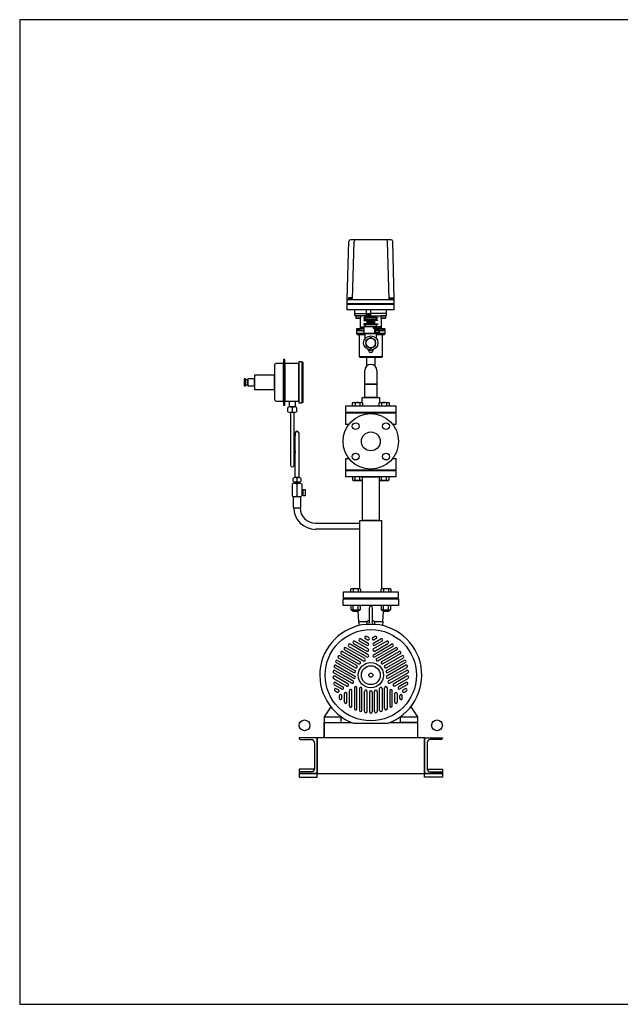
# Model space of a CAD drawing. Extents: x 180 to 4090, y 70 to 2820.
# Drawn here: x 180 to 1858, y 70 to 2820 of the extents above; entities that cross this region are included whole.
import ezdxf

# ---------------------------------------------------------------- set-up
doc = ezdxf.new("R2010")
doc.units = 0
doc.header["$LTSCALE"] = 40
doc.header["$MEASUREMENT"] = 0
doc.layers.get('0').update_dxf_attribs({"linetype": 'CONTINUOUS'})

msp = doc.modelspace()

# ---------------------------------------------------------------- linework, layer by layer
for p, q in [((1095, 2038.6), (1099.6, 2200.4)), ((1216.9, 2205.2), (1104.6, 2205.2)), ((1109.2, 2038.6), (1113.9, 2200.4)), ((1212.2, 2038.6), (1207.8, 2200.4)), ((1226, 2038.6), (1221.9, 2200.4)), ((1095, 2009.2), (1095, 2038.6)), ((1095, 2038.6), (1226, 2038.6)), ((1108.4, 2039.6), (1097.4, 2039.6)), ((1097.4, 2039.6), (1097.4, 2038.6)), ((1107.6, 2043.1), (1098.3, 2043.1)), ((1098.3, 2043.1), (1098.3, 2039.6)), ((1100.6, 2043.1), (1100.6, 2039.6)), ((1105.2, 2043.1), (1105.2, 2039.6)), ((1107.6, 2039.6), (1107.6, 2043.1)), ((1108.4, 2038.6), (1108.4, 2039.6)), ((1212.9, 2039.6), (1223.9, 2039.6)), ((1212.9, 2038.6), (1212.9, 2039.6)), ((1213.7, 2043.1), (1223, 2043.1)), ((1213.7, 2039.6), (1213.7, 2043.1)), ((1216, 2043.1), (1216, 2039.6)), ((1220.7, 2043.1), (1220.7, 2039.6)), ((1223, 2043.1), (1223, 2039.6)), ((1223.9, 2039.6), (1223.9, 2038.6)), ((1226, 2009.2), (1226, 2042.9)), ((1226, 2026.1), (1094.9, 2026.1)), ((1226, 2024.1), (1094.9, 2024.1)), ((1226, 2009.2), (1095, 2009.2)), ((1226, 2009.2), (1095, 2009.2)), ((1116.5, 1999.2), (1116.5, 2009.2)), ((1147.3, 2009.2), (1147.3, 1988.2)), ((1159.6, 2009.2), (1159.6, 1988.2)), ((1204.5, 1999.2), (1204.5, 2009.2)), ((1116.5, 1999.2), (1147.3, 1999.2)), ((1116.5, 1994.2), (1116.5, 1999.2)), ((1145, 1993.2), (1117.5, 1993.2)), ((1119.8, 1993.2), (1119, 1992.4)), ((1132, 1992.4), (1119, 1992.4)), ((1119, 1992.4), (1119, 1986)), ((1132, 1986), (1119, 1986)), ((1119, 1986), (1119.8, 1985.2)), ((1131.2, 1993.2), (1119.8, 1993.2)), ((1131.2, 1985.2), (1119.8, 1985.2)), ((1132, 1992.4), (1131.2, 1993.2)), ((1132, 1986), (1131.2, 1985.2)), ((1131.7, 1958.2), (1131.7, 1985.8)), ((1132, 1992.4), (1132, 1986)), ((1145, 1988.1), (1141.5, 1988.1)), ((1141.5, 1988.1), (1141.5, 1986.1)), ((1141.5, 1986.1), (1145, 1986.1)), ((1145, 1982.1), (1141.5, 1982.1)), ((1141.5, 1982.1), (1141.5, 1980.1)), ((1141.5, 1980.1), (1149.5, 1980.1)), ((1147.3, 1993.2), (1145, 1993.2)), ((1145, 1988.1), (1145, 1993.2)), ((1176, 1988.1), (1145, 1988.1)), ((1145, 1986.1), (1145, 1982.1)), ((1176, 1986.1), (1145, 1986.1)), ((1176, 1982.1), (1145, 1982.1)), ((1159.6, 1998.7), (1147.3, 1998.7)), ((1147.3, 1988.2), (1159.6, 1988.2)), ((1147.5, 1998.7), (1147.5, 1988.2)), ((1152.6, 1988.2), (1147.5, 1998.7)), ((1152.6, 1998.7), (1147.5, 1988.2)), ((1149.5, 1980.1), (1149.5, 1970.1)), ((1171.5, 1980.1), (1149.5, 1980.1)), ((1152.6, 1998.7), (1152.6, 1988.2)), ((1154.3, 1988.2), (1154.3, 1998.7)), ((1154.3, 1998.7), (1159.4, 1988.2)), ((1154.3, 1988.2), (1159.4, 1998.7)), ((1159.4, 1998.7), (1159.4, 1988.2)), ((1159.6, 1999.2), (1160.5, 1999.2)), ((1160.5, 1993.2), (1159.6, 1993.2)), ((1204.5, 1999.2), (1160.5, 1999.2)), ((1160.5, 1993.2), (1203.5, 1993.2)), ((1179.5, 1980.1), (1171.5, 1980.1)), ((1171.5, 1980.1), (1171.5, 1970.1)), ((1176, 1993.2), (1176, 1993.2)), ((1176, 1988.1), (1176, 1993.2)), ((1176, 1988.1), (1179.5, 1988.1)), ((1176, 1986.1), (1176, 1982.1)), ((1179.5, 1986.1), (1176, 1986.1)), ((1176, 1982.1), (1179.5, 1982.1)), ((1179.5, 1988.1), (1179.5, 1986.1)), ((1179.5, 1982.1), (1179.5, 1980.1)), ((1189.8, 1993.2), (1189, 1992.4)), ((1189, 1992.4), (1189, 1986)), ((1202, 1992.4), (1189, 1992.4)), ((1189, 1986), (1189.8, 1985.2)), ((1202, 1986), (1189, 1986)), ((1189.7, 1985.3), (1189.7, 1958.2)), ((1201.2, 1993.2), (1189.8, 1993.2)), ((1201.2, 1985.2), (1189.8, 1985.2)), ((1202, 1992.4), (1201.2, 1993.2)), ((1202, 1986), (1201.2, 1985.2)), ((1202, 1992.4), (1202, 1986)), ((1204.5, 1994.2), (1204.5, 1999.2)), ((1141.7, 1956.2), (1120.7, 1956.2)), ((1120.7, 1956.2), (1129.7, 1956.2)), ((1120.7, 1956.2), (1120.7, 1952.2)), ((1129.7, 1956.2), (1130, 1956.3)), ((1129.7, 1956.2), (1129.7, 1956.2)), ((1130, 1956.3), (1130.3, 1956.3)), ((1130.3, 1956.3), (1130.6, 1956.4)), ((1130.6, 1956.4), (1130.9, 1956.6)), ((1130.9, 1956.6), (1131.2, 1956.8)), ((1131.2, 1956.8), (1131.4, 1957.1)), ((1131.4, 1957.1), (1131.5, 1957.4)), ((1131.5, 1957.4), (1131.7, 1957.7)), ((1131.7, 1957.7), (1131.7, 1958.2)), ((1133, 1960.9), (1134, 1961.9)), ((1133, 1960.9), (1139, 1960.9)), ((1133, 1956.2), (1133, 1960.9)), ((1139, 1956.2), (1133, 1956.2)), ((1134, 1961.9), (1138, 1961.9)), ((1138, 1961.9), (1139, 1960.9)), ((1139, 1960.9), (1139, 1956.2)), ((1141.5, 1970.1), (1141.5, 1968.1)), ((1149.5, 1970.1), (1141.5, 1970.1)), ((1141.5, 1968.1), (1145, 1968.1)), ((1141.7, 1963.2), (1141.7, 1943.2)), ((1141.7, 1963.2), (1179.7, 1963.2)), ((1141.7, 1963.2), (1179.7, 1963.2)), ((1145, 1968.1), (1145, 1963.2)), ((1176, 1968.1), (1145, 1968.1)), ((1171.5, 1976.7), (1149.5, 1976.7)), ((1171.5, 1974.7), (1149.5, 1974.7)), ((1171.5, 1970.1), (1149.5, 1970.1)), ((1179.7, 1960.8), (1169.2, 1960.8)), ((1178.7, 1957.8), (1169.2, 1957.8)), ((1170.2, 1957.8), (1170.2, 1960.8)), ((1171, 1957.7), (1171, 1943.2)), ((1171.5, 1970.1), (1179.5, 1970.1)), ((1179.5, 1968.1), (1176, 1968.1)), ((1176, 1968.1), (1176, 1963.2)), ((1179.5, 1970.1), (1179.5, 1968.1)), ((1179.7, 1963.2), (1179.7, 1960.8)), ((1183.5, 1961.9), (1182.5, 1960.9)), ((1182.5, 1960.9), (1182.5, 1956.7)), ((1188.5, 1960.9), (1182.5, 1960.9)), ((1200.7, 1956.2), (1183.1, 1956.2)), ((1187.5, 1961.9), (1183.5, 1961.9)), ((1188.5, 1960.9), (1187.5, 1961.9)), ((1188.5, 1956.2), (1188.5, 1960.9)), ((1189.7, 1958.2), (1189.8, 1958)), ((1189.7, 1958.2), (1189.7, 1958.2)), ((1189.8, 1958), (1189.8, 1957.7)), ((1189.8, 1957.7), (1189.9, 1957.4)), ((1189.9, 1957.4), (1190.1, 1957.1)), ((1190.1, 1957.1), (1190.3, 1956.8)), ((1190.3, 1956.8), (1190.6, 1956.6)), ((1190.6, 1956.6), (1190.9, 1956.4)), ((1190.9, 1956.4), (1191.2, 1956.3)), ((1191.2, 1956.3), (1191.7, 1956.2)), ((1191.7, 1956.2), (1200.7, 1956.2)), ((1200.7, 1952.2), (1200.7, 1956.2)), ((1120.7, 1952.2), (1141.7, 1952.2)), ((1136.2, 1952.2), (1120.7, 1952.2)), ((1120.7, 1952.2), (1120.7, 1943.2)), ((1200.7, 1943.2), (1120.7, 1943.2)), ((1120.7, 1943.2), (1122.7, 1941.2)), ((1122.7, 1941.2), (1144.7, 1941.2)), ((1129.2, 1878.2), (1129.2, 1941.2)), ((1180.2, 1943.2), (1141.2, 1943.2)), ((1141.2, 1943.2), (1180.2, 1943.2)), ((1178.7, 1943.2), (1141.7, 1943.2)), ((1144.7, 1929.2), (1144.7, 1943.2)), ((1178.7, 1943.8), (1171, 1943.8)), ((1174, 1952.2), (1183.5, 1952.2)), ((1176.7, 1929.2), (1176.7, 1943.2)), ((1176.7, 1941.2), (1198.7, 1941.2)), ((1178.7, 1943.8), (1178.7, 1943.2)), ((1183.5, 1952.2), (1180.2, 1952.2)), ((1200.7, 1952.2), (1185.6, 1952.2)), ((1185.6, 1952.2), (1200.7, 1952.2)), ((1192.2, 1941.2), (1192.2, 1878.2)), ((1198.7, 1941.2), (1200.7, 1943.2)), ((1200.7, 1943.2), (1200.7, 1952.2)), ((1154.7, 1895.7), (1154.7, 1898.2)), ((1166.7, 1895.7), (1166.7, 1898.2)), ((916.6, 1871.3), (916.6, 1743.3)), ((916.6, 1871.3), (916.6, 1743.3)), ((920.9, 1871.3), (916.6, 1871.3)), ((920.9, 1871.3), (916.6, 1871.3)), ((920.9, 1743.3), (920.9, 1871.3)), ((920.9, 1743.3), (920.9, 1871.3)), ((1192.2, 1878.2), (1129.2, 1878.2)), ((1131.2, 1876.2), (1129.2, 1878.2)), ((1190.2, 1876.2), (1131.2, 1876.2)), ((1149.9, 1853.3), (1149.9, 1876.2)), ((1154.7, 1895.7), (1156.7, 1890.2)), ((1166.7, 1895.7), (1154.7, 1895.7)), ((1164.7, 1890.2), (1156.7, 1890.2)), ((1166.7, 1895.7), (1164.7, 1890.2)), ((1171.6, 1876.2), (1171.6, 1853.3)), ((1192.2, 1878.2), (1190.2, 1876.2)), ((891.4, 1854.8), (891.4, 1759.8)), ((891.4, 1854.8), (891.4, 1759.8)), ((916.6, 1859.8), (896.4, 1859.8)), ((916.6, 1859.8), (896.4, 1859.8)), ((916.6, 1754.8), (916.6, 1859.8)), ((916.6, 1754.8), (916.6, 1859.8)), ((920.9, 1859.8), (920.9, 1754.8)), ((920.9, 1859.8), (920.9, 1754.8)), ((959.4, 1859.8), (920.9, 1859.8)), ((959.4, 1859.8), (920.9, 1859.8)), ((959.4, 1864.8), (959.4, 1749.8)), ((959.4, 1864.8), (959.4, 1749.8)), ((969.4, 1864.8), (959.4, 1864.8)), ((969.4, 1864.8), (959.4, 1864.8)), ((959.4, 1754.8), (959.4, 1859.8)), ((959.4, 1754.8), (959.4, 1859.8)), ((969.4, 1749.8), (969.4, 1864.8)), ((969.4, 1749.8), (969.4, 1864.8)), ((969.4, 1862.8), (969.4, 1751.8)), ((969.4, 1862.8), (969.4, 1751.8)), ((971.4, 1862.8), (969.4, 1862.8)), ((971.4, 1862.8), (969.4, 1862.8)), ((971.4, 1751.8), (971.4, 1862.8)), ((971.4, 1751.8), (971.4, 1862.8)), ((810.8, 1817.3), (807.4, 1817.3)), ((807.4, 1817.3), (807.4, 1797.3)), ((810.8, 1817.3), (807.4, 1817.3)), ((807.4, 1817.3), (807.4, 1797.3)), ((810.8, 1797.3), (810.8, 1817.3)), ((810.8, 1797.3), (810.8, 1817.3)), ((835.4, 1817.3), (817, 1817.3)), ((835.4, 1817.3), (817, 1817.3)), ((817, 1817.3), (817, 1797.3)), ((817, 1817.3), (817, 1797.3)), ((891.4, 1827.3), (835.4, 1827.3)), ((891.4, 1827.3), (835.4, 1827.3)), ((835.4, 1827.3), (835.4, 1787.3)), ((835.4, 1827.3), (835.4, 1787.3)), ((835.4, 1797.3), (835.4, 1817.3)), ((835.4, 1797.3), (835.4, 1817.3)), ((891.4, 1787.3), (891.4, 1827.3)), ((891.4, 1787.3), (891.4, 1827.3)), ((1143.7, 1802.1), (1143.7, 1840.2)), ((1177.7, 1840.2), (1177.7, 1802.1)), ((807.4, 1797.3), (810.8, 1797.3)), ((807.4, 1797.3), (810.8, 1797.3)), ((817, 1814.3), (810.8, 1814.3)), ((810.8, 1814.3), (810.8, 1800.3)), ((817, 1814.3), (810.8, 1814.3)), ((810.8, 1814.3), (810.8, 1800.3)), ((810.8, 1800.3), (817, 1800.3)), ((810.8, 1800.3), (817, 1800.3)), ((814.3, 1807.3), (814.3, 1807.3)), ((814.3, 1807.3), (814.3, 1807.3)), ((817, 1800.3), (817, 1814.3)), ((817, 1800.3), (817, 1814.3)), ((817, 1797.3), (835.4, 1797.3)), ((817, 1797.3), (835.4, 1797.3)), ((1177.7, 1802.1), (1143.7, 1802.1)), ((1143.7, 1802.1), (1177.7, 1802.1)), ((1143.7, 1765.2), (1143.7, 1802.1)), ((1177.7, 1802.1), (1177.7, 1765.2)), ((835.4, 1787.3), (891.4, 1787.3)), ((835.4, 1787.3), (891.4, 1787.3)), ((1136.7, 1750.3), (1136.7, 1765.2)), ((1136.7, 1765.2), (1184.7, 1765.2)), ((1177.7, 1765.2), (1143.7, 1765.2)), ((1184.7, 1765.2), (1184.7, 1750.3)), ((896.4, 1754.8), (916.6, 1754.8)), ((896.4, 1754.8), (916.6, 1754.8)), ((916.6, 1743.3), (920.9, 1743.3)), ((916.6, 1743.3), (920.9, 1743.3)), ((920.9, 1754.8), (959.4, 1754.8)), ((920.9, 1754.8), (959.4, 1754.8)), ((929.4, 1724.9), (929.4, 1736.9)), ((929.4, 1724.9), (929.4, 1736.9)), ((933.4, 1738.9), (933.4, 1754.8)), ((933.4, 1738.9), (933.4, 1754.8)), ((933.4, 1754.8), (949.4, 1754.8)), ((933.4, 1754.8), (949.4, 1754.8)), ((949.4, 1738.9), (933.4, 1738.9)), ((949.4, 1738.9), (933.4, 1738.9)), ((935.4, 1738.9), (947.4, 1738.9)), ((935.4, 1738.9), (947.4, 1738.9)), ((941.4, 1736.9), (941.4, 1724.9)), ((941.4, 1736.9), (941.4, 1724.9)), ((949.4, 1754.8), (949.4, 1738.9)), ((949.4, 1754.8), (949.4, 1738.9)), ((953.4, 1736.9), (953.4, 1724.9)), ((953.4, 1736.9), (953.4, 1724.9)), ((959.4, 1749.8), (969.4, 1749.8)), ((959.4, 1749.8), (969.4, 1749.8)), ((969.4, 1751.8), (971.4, 1751.8)), ((969.4, 1751.8), (971.4, 1751.8)), ((1090.7, 1741.2), (1230.7, 1741.2)), ((1090.7, 1723.2), (1090.7, 1741.2)), ((1109.8, 1749.9), (1112, 1751.1)), ((1109.8, 1741.2), (1109.8, 1749.9)), ((1112, 1751.1), (1135.3, 1751.1)), ((1116.7, 1749.9), (1116.7, 1741.2)), ((1130.5, 1749.9), (1130.5, 1741.2)), ((1135.3, 1751.1), (1137.5, 1749.9)), ((1137.5, 1749.9), (1137.5, 1741.2)), ((1184, 1749.9), (1186.2, 1751.1)), ((1184, 1741.2), (1184, 1749.9)), ((1186.2, 1751.1), (1209.5, 1751.1)), ((1190.9, 1749.9), (1190.9, 1741.2)), ((1204.8, 1749.9), (1204.8, 1741.2)), ((1209.5, 1751.1), (1211.7, 1749.9)), ((1211.7, 1749.9), (1211.7, 1741.2)), ((1230.7, 1741.2), (1230.7, 1723.2)), ((947.4, 1722.9), (935.4, 1722.9)), ((947.4, 1722.9), (935.4, 1722.9)), ((936.4, 1722.9), (936.4, 1576)), ((936.4, 1722.9), (936.4, 1576)), ((946.4, 1576), (946.4, 1722.9)), ((946.4, 1576), (946.4, 1722.9)), ((1230.7, 1723.2), (1090.7, 1723.2)), ((1090.7, 1722.2), (1230.7, 1722.2)), ((1090.7, 1689.7), (1090.7, 1722.2)), ((1230.7, 1722.2), (1230.7, 1689.7)), ((1099.5, 1689.7), (1090.7, 1689.7)), ((1230.7, 1689.7), (1222, 1689.7)), ((949.4, 1665.8), (946.4, 1615.8)), ((949.4, 1665.8), (946.4, 1615.8)), ((949.4, 1540.9), (949.4, 1665.8)), ((949.4, 1540.9), (949.4, 1665.8)), ((959.4, 1665.8), (959.4, 1540.9)), ((959.4, 1665.8), (959.4, 1540.9)), ((949.4, 1615.8), (946.4, 1576)), ((949.4, 1615.8), (946.4, 1576)), ((1090.7, 1562.2), (1090.7, 1594.7)), ((1090.7, 1594.7), (1099.5, 1594.7)), ((1222, 1594.7), (1230.7, 1594.7)), ((1230.7, 1594.7), (1230.7, 1562.2)), ((959.4, 1540.9), (949.4, 1540.9)), ((959.4, 1540.9), (949.4, 1540.9)), ((1230.7, 1562.2), (1090.7, 1562.2)), ((1090.7, 1561.2), (1230.7, 1561.2)), ((1090.7, 1543.2), (1090.7, 1561.2)), ((1230.7, 1543.2), (1090.7, 1543.2)), ((1109.8, 1543.2), (1109.8, 1534.6)), ((1116.7, 1534.6), (1116.7, 1543.2)), ((1130.5, 1534.6), (1130.5, 1543.2)), ((1137.1, 1543.2), (1184.3, 1543.2)), ((1137.5, 1534.6), (1137.5, 1543.2)), ((1184, 1543.2), (1184, 1534.6)), ((1190.9, 1534.6), (1190.9, 1543.2)), ((1204.8, 1534.6), (1204.8, 1543.2)), ((1211.7, 1534.6), (1211.7, 1543.2)), ((1230.7, 1561.2), (1230.7, 1543.2)), ((940.9, 1522.3), (940.9, 1490.2)), ((940.9, 1522.3), (940.9, 1490.2)), ((943.4, 1530.9), (943.4, 1538.9)), ((943.4, 1530.9), (943.4, 1538.9)), ((947.6, 1525.3), (961.1, 1525.3)), ((947.6, 1525.3), (961.1, 1525.3)), ((948.9, 1528.9), (959.9, 1528.9)), ((948.9, 1528.9), (959.9, 1528.9)), ((949.4, 1528.9), (959.4, 1528.9)), ((949.4, 1525.3), (949.4, 1528.9)), ((949.4, 1528.9), (959.4, 1528.9)), ((949.4, 1525.3), (949.4, 1528.9)), ((959.4, 1525.3), (949.4, 1525.3)), ((959.4, 1525.3), (949.4, 1525.3)), ((954.4, 1538.9), (954.4, 1530.9)), ((954.4, 1538.9), (954.4, 1530.9)), ((954.4, 1522.3), (954.4, 1490.2)), ((954.4, 1522.3), (954.4, 1490.2)), ((959.4, 1528.9), (959.4, 1525.3)), ((959.4, 1528.9), (959.4, 1525.3)), ((965.4, 1538.9), (965.4, 1530.9)), ((965.4, 1538.9), (965.4, 1530.9)), ((967.9, 1522.3), (967.9, 1490.2)), ((967.9, 1522.3), (967.9, 1490.2)), ((1109.8, 1534.6), (1112, 1533.4)), ((1112, 1533.4), (1135.3, 1533.4)), ((1135.3, 1533.4), (1137.5, 1534.6)), ((1137.1, 1421.2), (1137.1, 1534.5)), ((1184, 1534.6), (1186.2, 1533.4)), ((1184.3, 1534.5), (1184.3, 1421.2)), ((1186.2, 1533.4), (1209.5, 1533.4)), ((1209.5, 1533.4), (1211.7, 1534.6)), ((943.7, 1487.2), (943.7, 1457.1)), ((943.7, 1487.2), (943.7, 1457.1)), ((965, 1487.2), (943.7, 1487.2)), ((965, 1487.2), (943.7, 1487.2)), ((961.1, 1487.2), (947.7, 1487.2)), ((961.1, 1487.2), (947.7, 1487.2)), ((965, 1457.1), (965, 1487.2)), ((965, 1457.1), (965, 1487.2)), ((972.1, 1505.5), (967.9, 1505.5)), ((967.9, 1505.5), (967.9, 1492.5)), ((972.1, 1505.5), (967.9, 1505.5)), ((967.9, 1505.5), (967.9, 1492.5)), ((967.9, 1492.5), (972.1, 1492.5)), ((967.9, 1492.5), (972.1, 1492.5)), ((972.1, 1490.5), (972.1, 1507.5)), ((972.1, 1507.5), (977.4, 1507.5)), ((972.1, 1490.5), (972.1, 1507.5)), ((972.1, 1507.5), (977.4, 1507.5)), ((972.1, 1492.5), (972.1, 1505.5)), ((972.1, 1492.5), (972.1, 1505.5)), ((977.4, 1490.5), (972.1, 1490.5)), ((977.4, 1490.5), (972.1, 1490.5)), ((977.4, 1507.5), (977.4, 1490.5)), ((977.4, 1507.5), (977.4, 1490.5)), ((943.7, 1457.1), (945.7, 1457.1)), ((943.7, 1457.1), (945.7, 1457.1)), ((945.7, 1457.1), (963, 1457.1)), ((945.7, 1457.1), (963, 1457.1)), ((963, 1457.1), (963, 1457.1)), ((963, 1457.1), (965, 1457.1)), ((963, 1457.1), (963, 1457.1)), ((963, 1457.1), (965, 1457.1)), ((1006.3, 1413.9), (1023.3, 1413.9)), ((1006.3, 1413.9), (1023.3, 1413.9)), ((1023.3, 1413.9), (1130.5, 1413.9)), ((1023.3, 1413.9), (1130.5, 1413.9)), ((1130.5, 1230.8), (1130.5, 1421.2)), ((1130.5, 1421.2), (1191, 1421.2)), ((1184.3, 1421.2), (1137.1, 1421.2)), ((1191, 1421.2), (1191, 1230.8)), ((1126.1, 1396.6), (1006.3, 1396.6)), ((1126.1, 1396.6), (1006.3, 1396.6)), ((1006.3, 1396.6), (1006.3, 1396.6)), ((1006.3, 1396.6), (1006.3, 1396.6)), ((1130.5, 1396.6), (1126.1, 1396.6)), ((1130.5, 1396.6), (1126.1, 1396.6)), ((1238.2, 1221.2), (1083.2, 1221.2)), ((1083.2, 1221.2), (1083.2, 1205.2)), ((1104.5, 1229.8), (1106.7, 1231.1)), ((1104.5, 1221.2), (1104.5, 1229.8)), ((1106.7, 1231.1), (1130, 1231.1)), ((1111.4, 1229.8), (1111.4, 1221.2)), ((1125.2, 1229.8), (1125.2, 1221.2)), ((1130, 1231.1), (1132.2, 1229.8)), ((1191, 1221.2), (1130.5, 1221.2)), ((1132.2, 1229.8), (1132.2, 1221.2)), ((1189.3, 1229.8), (1191.5, 1231.1)), ((1189.3, 1221.2), (1189.3, 1229.8)), ((1191.5, 1231.1), (1214.8, 1231.1)), ((1196.2, 1229.8), (1196.2, 1221.2)), ((1210.1, 1229.8), (1210.1, 1221.2)), ((1214.8, 1231.1), (1217, 1229.8)), ((1217, 1229.8), (1217, 1221.2)), ((1238.2, 1205.2), (1238.2, 1221.2)), ((1083.2, 1205.2), (1238.2, 1205.2)), ((1083.2, 1202.2), (1238.2, 1202.2)), ((1083.2, 1184.2), (1083.2, 1202.2)), ((1238.2, 1184.2), (1083.2, 1184.2)), ((1104.5, 1184.2), (1104.5, 1172.5)), ((1210.7, 1204.2), (1110.7, 1204.2)), ((1110.7, 1204.2), (1110.7, 1202.2)), ((1110.7, 1202.2), (1210.7, 1202.2)), ((1111.4, 1172.5), (1111.4, 1184.2)), ((1125.2, 1172.5), (1125.2, 1184.2)), ((1132.2, 1172.5), (1132.2, 1184.2)), ((1189.3, 1184.2), (1189.3, 1172.5)), ((1196.2, 1172.5), (1196.2, 1184.2)), ((1210.1, 1172.5), (1210.1, 1184.2)), ((1210.7, 1202.2), (1210.7, 1204.2)), ((1217, 1172.5), (1217, 1184.2)), ((1238.2, 1202.2), (1238.2, 1184.2)), ((1105.7, 1171.9), (1104.5, 1172.5)), ((1104.5, 1172.5), (1106.7, 1171.2)), ((1106.4, 1171.7), (1105.7, 1171.9)), ((1107.2, 1171.5), (1106.4, 1171.7)), ((1106.7, 1171.2), (1130, 1171.2)), ((1107.9, 1171.5), (1107.2, 1171.5)), ((1108.7, 1171.5), (1107.9, 1171.5)), ((1109.4, 1171.7), (1108.7, 1171.5)), ((1110.1, 1171.9), (1109.4, 1171.7)), ((1110.8, 1172.1), (1110.1, 1171.9)), ((1110.3, 1168.3), (1110.3, 1171.2)), ((1110.3, 1168.3), (1126.3, 1168.3)), ((1111.4, 1167.2), (1110.3, 1168.3)), ((1111.4, 1172.5), (1110.8, 1172.1)), ((1125.2, 1167.2), (1111.4, 1167.2)), ((1124.8, 1167.2), (1126.7, 1139.2)), ((1126.3, 1168.3), (1125.2, 1167.2)), ((1126.3, 1171.2), (1126.3, 1168.3)), ((1130, 1171.2), (1132.2, 1172.5)), ((1155.7, 1176.7), (1155.7, 1135.5)), ((1165.7, 1135.5), (1165.7, 1176.7)), ((1190.6, 1171.9), (1189.3, 1172.5)), ((1189.3, 1172.5), (1191.5, 1171.2)), ((1191.3, 1171.7), (1190.6, 1171.9)), ((1192, 1171.5), (1191.3, 1171.7)), ((1191.5, 1171.2), (1214.8, 1171.2)), ((1192.8, 1171.5), (1192, 1171.5)), ((1193.5, 1171.5), (1192.8, 1171.5)), ((1194.2, 1171.7), (1193.5, 1171.5)), ((1195, 1171.9), (1194.2, 1171.7)), ((1194.7, 1139.2), (1196.1, 1167.3)), ((1195.6, 1172.1), (1195, 1171.9)), ((1195.2, 1168.3), (1195.2, 1171.2)), ((1195.2, 1168.3), (1211.2, 1168.3)), ((1196.2, 1167.2), (1195.2, 1168.3)), ((1196.2, 1172.5), (1195.6, 1172.1)), ((1210.1, 1167.2), (1196.2, 1167.2)), ((1211.2, 1168.3), (1210.1, 1167.2)), ((1211.2, 1171.2), (1211.2, 1168.3)), ((1214.8, 1171.2), (1217, 1172.5)), ((1126.7, 1139.2), (1128.1, 1127.9)), ((1126.7, 1139.2), (1150.1, 1139.2)), ((1150.1, 1139.2), (1148.7, 1131.7)), ((1148.7, 1131.7), (1172.7, 1131.7)), ((1154.1, 1140.8), (1151.7, 1140.5)), ((1154.1, 1140.8), (1155.7, 1141)), ((1155.7, 1135.5), (1154.1, 1134.1)), ((1169.8, 1140.5), (1165.7, 1141)), ((1167.3, 1134.1), (1165.7, 1135.5)), ((1172.7, 1131.7), (1171.4, 1139.2)), ((1171.4, 1139.2), (1194.7, 1139.2)), ((1194.7, 1139.2), (1193.1, 1128)), ((1153.2, 1046.3), (1102.8, 1075.5)), ((1112.8, 1077.8), (1149.7, 1056.5)), ((1116.3, 1083.9), (1153.2, 1062.6)), ((1129.2, 1084.6), (1149.6, 1072.8)), ((1132.7, 1090.7), (1153.1, 1078.9)), ((1145.4, 1091.5), (1146.9, 1090.6)), ((1145.5, 1091.5), (1151.4, 1088)), ((1154.9, 1094.1), (1149, 1097.6)), ((1172.5, 1097.6), (1166.5, 1094.1)), ((1168.2, 1046.3), (1218.7, 1075.5)), ((1205.2, 1083.9), (1168.3, 1062.6)), ((1168.4, 1078.9), (1188.8, 1090.7)), ((1176, 1091.5), (1170, 1088)), ((1171.8, 1056.5), (1208.7, 1077.8)), ((1192.3, 1084.6), (1171.9, 1072.8)), ((1078.3, 1049), (1126.8, 1021)), ((1081.8, 1055.1), (1130.3, 1027.1)), ((1087.9, 1059.7), (1140.5, 1029.3)), ((1144, 1035.4), (1091.4, 1065.8)), ((1099.3, 1069.4), (1149.7, 1040.3)), ((1192.3, 1052.1), (1171.7, 1040.3)), ((1177.4, 1035.4), (1230.1, 1065.8)), ((1233.6, 1059.7), (1181, 1029.3)), ((1191.2, 1027.1), (1239.6, 1055.1)), ((1194.7, 1053.5), (1192.4, 1052.2)), ((1197.7, 1055.2), (1194.7, 1053.5)), ((1243.1, 1049), (1194.7, 1021)), ((1222.2, 1069.4), (1197.7, 1055.2)), ((1112.7, 996.6), (1064.3, 1024.6)), ((1067.8, 1030.7), (1116.2, 1002.7)), ((1068.9, 1039.4), (1068.8, 1039.9)), ((1117.8, 1009.9), (1070.5, 1037.2)), ((1121.4, 1016), (1074.1, 1043.3)), ((1200.1, 1016), (1247.4, 1043.3)), ((1203.6, 1009.9), (1250.9, 1037.2)), ((1253.7, 1030.7), (1205.3, 1002.7)), ((1257.2, 1024.6), (1208.8, 996.6)), ((1250.1, 1043.7), (1250.6, 1043.5)), ((1107.5, 967.1), (1057.1, 996.2)), ((1112.4, 980.6), (1059.7, 1011)), ((1060.6, 1002.3), (1085.1, 988.2)), ((1063.2, 1017.1), (1115.9, 986.7)), ((1258.2, 1017.1), (1205.6, 986.7)), ((1209.1, 980.6), (1261.7, 1011)), ((1260.9, 1002.3), (1210.4, 973.2)), ((1214, 967.1), (1264.4, 996.2)), ((1056.5, 980.3), (1093.4, 959)), ((1079.2, 950.9), (1058.8, 962.7)), ((1096.9, 965.1), (1060, 986.4)), ((1062.3, 968.8), (1082.8, 957)), ((1085.1, 988.2), (1088, 986.5)), ((1088, 986.5), (1090.4, 985.1)), ((1090.5, 985.1), (1111, 973.2)), ((1261.5, 986.4), (1224.6, 965.1)), ((1265, 980.3), (1228.1, 959)), ((1259.2, 968.8), (1238.7, 957)), ((1262.7, 962.7), (1242.2, 950.9)), ((1061, 945.2), (1067, 941.8)), ((1064.5, 951.3), (1070.5, 947.9)), ((1086.8, 914.1), (1086.9, 937.7)), ((1093.9, 914.1), (1093.9, 937.7)), ((1100.9, 903.4), (1100.9, 945.9)), ((1108, 903.4), (1108, 945.9)), ((1115, 954.1), (1115, 895.9)), ((1122, 895.9), (1122, 954.1)), ((1129.1, 951.6), (1129.1, 890.9)), ((1136.1, 890.9), (1136.1, 951.6)), ((1143.1, 888), (1143.1, 943.9)), ((1150.2, 888), (1150.2, 943.9)), ((1157.2, 941.7), (1157.2, 887.1)), ((1164.3, 941.7), (1164.3, 887.1)), ((1171.3, 888), (1171.3, 943.9)), ((1178.3, 943.9), (1178.3, 888)), ((1185.4, 890.9), (1185.4, 951.6)), ((1192.4, 951.6), (1192.4, 890.8)), ((1199.4, 930.4), (1199.4, 954.1)), ((1206.5, 954.1), (1206.5, 895.9)), ((1213.5, 946), (1213.5, 903.4)), ((1220.6, 903.4), (1220.6, 946)), ((1227.6, 914.1), (1227.6, 937.8)), ((1234.6, 937.7), (1234.6, 914.1)), ((1256.9, 951.3), (1251, 947.9)), ((1254.5, 941.8), (1260.5, 945.2)), ((1257, 951.3), (1255.5, 950.4)), ((1072.8, 931.7), (1072.8, 924.8)), ((1079.8, 924.9), (1079.8, 931.7)), ((1079.8, 924.8), (1079.8, 926.6)), ((1199.4, 927.6), (1199.4, 930.3)), ((1199.4, 924.2), (1199.4, 927.6)), ((1199.4, 895.9), (1199.4, 924.2)), ((1241.7, 924.8), (1241.7, 931.7)), ((1248.7, 924.8), (1248.7, 931.7)), ((1049, 900.7), (1030.7, 873)), ((1163.2, 884.6), (1162.8, 884.2)), ((1272.4, 900.7), (1290.7, 873)), ((1030.7, 873), (1030.7, 857.2)), ((1030.7, 873), (1078, 873)), ((1030.7, 857.2), (1107, 857.2)), ((1030.7, 857.2), (1078, 857.2)), ((1030.7, 857.2), (1107, 857.2)), ((1030.7, 857.2), (1030.7, 814.2)), ((1030.7, 814.2), (1030.7, 857.2)), ((1030.7, 814.2), (1030.7, 857.2)), ((1078, 857.2), (1078, 873)), ((1078, 873), (1083.3, 869.5)), ((1112.7, 855.1), (1208.8, 855.1)), ((1214.4, 857.2), (1290.7, 857.2)), ((1214.4, 857.2), (1290.7, 857.2)), ((1243.4, 873), (1238.1, 869.6)), ((1243.4, 857.2), (1243.4, 873)), ((1243.4, 873), (1290.7, 873)), ((1290.7, 857.2), (1243.4, 857.2)), ((1290.7, 873), (1290.7, 857.2)), ((1290.7, 857.2), (1290.7, 844.2)), ((1290.7, 857.2), (1290.7, 814.2)), ((1010.7, 814.2), (960.7, 814.2)), ((960.7, 814.2), (960.7, 813.2)), ((964.7, 809.2), (995.2, 809.2)), ((1003.2, 801.2), (1003.2, 727.2)), ((1310.7, 814.2), (1010.7, 814.2)), ((1010.7, 714.2), (1010.7, 814.2)), ((1010.7, 814.2), (1010.7, 714.2)), ((1290.7, 814.2), (1030.7, 814.2)), ((1310.7, 814.2), (1310.7, 714.2)), ((1310.7, 714.2), (1310.7, 814.2)), ((1310.7, 814.2), (1360.7, 814.2)), ((1318.2, 801.2), (1318.2, 727.2)), ((1356.7, 809.2), (1326.2, 809.2)), ((1360.7, 814.2), (1360.7, 813.2)), ((960.7, 727.2), (960.7, 714.2)), ((1003.2, 727.2), (960.7, 727.2)), ((960.7, 715.2), (960.7, 714.2)), ((995.2, 719.2), (964.7, 719.2)), ((1318.2, 727.2), (1360.7, 727.2)), ((1326.2, 719.2), (1356.7, 719.2)), ((1360.7, 727.2), (1360.7, 714.2)), ((1360.7, 715.2), (1360.7, 714.2)), ((960.7, 714.2), (1010.7, 714.2)), ((1010.7, 714.2), (960.7, 714.2)), ((960.7, 714.2), (960.7, 704.2)), ((960.7, 704.2), (1010.7, 704.2)), ((1010.7, 714.2), (1310.7, 714.2)), ((1010.7, 704.2), (1010.7, 714.2)), ((1310.7, 714.2), (1360.7, 714.2)), ((1360.7, 714.2), (1310.7, 714.2)), ((1310.7, 704.2), (1310.7, 714.2)), ((1360.7, 704.2), (1310.7, 704.2)), ((1360.7, 714.2), (1360.7, 704.2))]:
    msp.add_line(p, q)
for points in [[(180, 70), (4090, 70), (4090, 2820), (180, 2820)], [(1147.2, 1909.5), (1160.7, 1901.7), (1174.2, 1909.5), (1174.2, 1925), (1160.7, 1932.8), (1147.2, 1925)]]:
    msp.add_lwpolyline(points, close=True)
for centre, radius in [((1178.7, 1950.8), 5), ((1160.7, 1917.2), 20), ((1160.7, 1917.2), 13.5), ((1160.7, 1642.2), 77.5), ((1118.3, 1684.7), 9.5), ((1203.2, 1684.7), 9.5), ((1160.7, 1642.2), 26.4), ((1118.3, 1599.8), 9.5), ((1203.2, 1599.8), 9.5), ((1160.7, 989.2), 127.5), ((1160.7, 989.2), 35.2), ((1160.7, 989.2), 26.4), ((1160.7, 989.2), 5.72), ((975.7, 849.2), 15), ((1345.7, 849.2), 15)]:
    msp.add_circle(centre, radius)
for centre, radius, start, end in [((1104.6, 2200.2), 5, 90, 178.3453), ((1118.9, 2200.2), 5, 90, 178.3453), ((1202.8, 2200.2), 5, 1.589, 90), ((1216.9, 2200.2), 5, 1.589, 90), ((1117.5, 1994.2), 1, 180, 270), ((1203.5, 1994.2), 1, 270, 0), ((1169.2, 1959.3), 1.5, 90, 270), ((1178.7, 1950.8), 7, 270, 90), ((896.4, 1854.8), 5, 90, 180), ((1160.7, 1840.2), 17, 0, 180), ((896.4, 1759.8), 5, 180, 270), ((935.4, 1728.9), 10, 53.1334, 126.8666), ((935.4, 1728.9), 10, 53.1334, 126.8666), ((947.4, 1728.9), 10, 53.1334, 126.8666), ((947.4, 1728.9), 10, 53.1334, 126.8666), ((1113.2, 1744.3), 6.54, 57.9987, 122.0013), ((1123.6, 1726.2), 24.6, 73.6805, 106.3195), ((1134, 1744.3), 6.54, 57.9987, 122.0013), ((1187.5, 1744.3), 6.54, 57.9995, 122.0005), ((1197.9, 1726.2), 24.6, 73.6801, 106.3199), ((1208.3, 1744.3), 6.54, 57.9987, 122.0013), ((935.4, 1732.9), 10, 233.1303, 306.8697), ((935.4, 1732.9), 10, 233.1303, 306.8697), ((947.4, 1732.9), 10, 233.1303, 306.8697), ((947.4, 1732.9), 10, 233.1303, 306.8697), ((954.4, 1665.8), 5, 0, 180), ((954.4, 1665.8), 5, 0, 180), ((941.4, 1576), 5, 180.4902, 359.5098), ((941.4, 1576), 5, 180.4902, 359.5098), ((948.9, 1532.4), 8.56, 50.0355, 129.9645), ((948.9, 1532.4), 8.56, 50.0355, 129.9645), ((959.9, 1532.4), 8.56, 50.0339, 129.9661), ((959.9, 1532.4), 8.56, 50.0339, 129.9661), ((947.6, 1516.2), 9.09, 42.0763, 137.9237), ((947.6, 1516.2), 9.09, 42.0763, 137.9237), ((948.9, 1537.5), 8.56, 230.0315, 309.9685), ((948.9, 1537.5), 8.56, 230.0315, 309.9685), ((959.9, 1537.5), 8.56, 230.0339, 309.9661), ((959.9, 1537.5), 8.56, 230.0339, 309.9661), ((961.1, 1516.2), 9.09, 42.0772, 137.9228), ((961.1, 1516.2), 9.09, 42.0772, 137.9228), ((1113.2, 1540.2), 6.54, 237.9987, 302.0013), ((1123.6, 1558.3), 24.6, 253.6805, 286.3195), ((1134, 1540.2), 6.54, 237.9987, 302.0013), ((1187.5, 1540.2), 6.54, 237.9995, 302.0005), ((1197.9, 1558.3), 24.6, 253.6801, 286.3199), ((1208.3, 1540.2), 6.54, 237.9987, 302.0013), ((947.6, 1496.3), 9.09, 222.0763, 317.9237), ((947.6, 1496.3), 9.09, 222.0763, 317.9237), ((961.1, 1496.3), 9.09, 222.0772, 317.9228), ((961.1, 1496.3), 9.09, 222.0772, 317.9228), ((1006.3, 1457.1), 60.6, 180, 270), ((1006.3, 1457.1), 43.3, 180.053, 270), ((1107.9, 1224.3), 6.54, 57.9987, 122.0013), ((1118.3, 1206.2), 24.6, 73.6806, 106.3194), ((1128.7, 1224.3), 6.54, 57.9987, 122.0013), ((1192.8, 1224.3), 6.54, 57.9987, 122.0013), ((1203.2, 1206.2), 24.6, 73.6806, 106.3194), ((1213.6, 1224.3), 6.54, 57.9987, 122.0013), ((1118.3, 1196.1), 24.6, 253.6802, 286.3198), ((1128.7, 1178), 6.54, 237.9995, 302.0005), ((1160.7, 1176.7), 5, 0, 180), ((1203.2, 1196.1), 24.6, 253.6802, 286.3198), ((1213.6, 1178), 6.54, 237.9995, 302.0005), ((1160.7, 989.2), 142.5, 90.0002, 250.281), ((1151.7, 1138.9), 1.6, 89.8999, 169.597), ((1160.7, 989.2), 142.5, 289.719, 89.9998), ((1169.8, 1138.9), 1.6, 10.4018, 90.1013), ((1101.1, 1072.4), 3.52, 59.9855, 240.0115), ((1114.5, 1080.9), 3.52, 59.9915, 240.0074), ((1130.9, 1087.7), 3.52, 59.9809, 240.0253), ((1147.2, 1094.5), 3.52, 59.9806, 241.8844), ((1151.4, 1075.9), 3.52, 239.9962, 59.9962), ((1153.2, 1091.1), 3.52, 239.9615, 59.996), ((1168.3, 1091.1), 3.52, 119.8546, 299.8546), ((1170.1, 1075.9), 3.52, 119.9938, 299.9938), ((1174.3, 1094.5), 3.52, 300.0342, 120.0342), ((1190.6, 1087.7), 3.52, 299.9761, 120.0115), ((1206.9, 1080.9), 3.52, 299.9881, 119.9881), ((1220.4, 1072.4), 3.52, 299.9369, 120.0584), ((1080.1, 1052), 3.52, 60.007, 240.007), ((1089.6, 1062.8), 3.52, 60.0074, 240.0074), ((1151.4, 1059.6), 3.52, 239.9986, 60.0115), ((1151.5, 1043.3), 3.52, 239.9736, 60.0074), ((1170, 1059.6), 3.52, 120.0074, 300.0074), ((1170, 1043.3), 3.52, 119.9879, 300.0074), ((1231.8, 1062.8), 3.52, 299.9872, 119.9872), ((1241.4, 1052), 3.52, 300.0022, 120.0118), ((1061.5, 1014), 3.52, 59.9872, 239.9872), ((1066, 1027.6), 3.52, 60.0022, 240.0118), ((1072.3, 1040.3), 3.52, 60.0012, 240.0012), ((1128.5, 1024.1), 3.52, 239.9909, 60.0115), ((1142.3, 1032.4), 3.52, 239.9729, 60.0115), ((1179.2, 1032.4), 3.52, 119.9949, 300.0115), ((1193, 1024.1), 3.52, 119.9872, 299.9872), ((1249.2, 1040.3), 3.52, 300.0012, 120.0012), ((1255.5, 1027.6), 3.52, 300.007, 120.007), ((1260, 1014), 3.52, 300.0074, 120.0074), ((1058.8, 999.3), 3.52, 59.9369, 240.0584), ((1114.4, 999.7), 3.52, 239.9872, 59.9872), ((1119.6, 1013), 3.52, 240.0012, 60.0012), ((1201.9, 1013), 3.52, 120.0012, 300.0012), ((1207, 999.7), 3.52, 119.9909, 300.0115), ((1262.6, 999.3), 3.52, 299.9855, 120.0115), ((1058.2, 983.4), 3.52, 59.9881, 239.9881), ((1060.5, 965.8), 3.52, 59.9761, 240.0115), ((1095.1, 962.1), 3.52, 240.0074, 60.0074), ((1109.3, 970.2), 3.52, 239.9879, 60.0074), ((1114.1, 983.6), 3.52, 239.9949, 60.0115), ((1207.3, 983.6), 3.52, 119.9729, 300.0115), ((1212.2, 970.2), 3.52, 119.9736, 300.0074), ((1226.3, 962.1), 3.52, 119.9986, 300.0115), ((1260.9, 965.8), 3.52, 299.9809, 120.0253), ((1263.2, 983.4), 3.52, 299.9915, 120.0074), ((1062.7, 948.3), 3.52, 60.0342, 240.0342), ((1068.7, 944.8), 3.52, 239.8546, 59.8546), ((1076.3, 931.7), 3.52, 359.9615, 179.996), ((1081, 954), 3.52, 239.9938, 59.9938), ((1090.4, 937.7), 3.52, 359.9962, 179.9962), ((1104.4, 945.9), 3.52, 359.9986, 180.0115), ((1118.5, 954.1), 3.52, 359.9736, 180.0074), ((1132.6, 951.6), 3.52, 359.9729, 180.0115), ((1146.7, 943.9), 3.52, 359.9909, 180.0115), ((1160.7, 941.7), 3.52, 0.0012, 180.0012), ((1174.8, 943.9), 3.52, 359.9872, 179.9872), ((1188.9, 951.6), 3.52, 359.9949, 180.0115), ((1203, 954.1), 3.52, 359.9879, 180.0074), ((1217, 946), 3.52, 0.0074, 180.0074), ((1231.1, 937.7), 3.52, 359.9938, 179.9938), ((1240.5, 954), 3.52, 119.9962, 299.9962), ((1245.2, 931.7), 3.52, 359.8546, 179.8546), ((1252.7, 944.8), 3.52, 119.9615, 299.996), ((1258.7, 948.3), 3.52, 299.9806, 121.8844), ((1076.3, 924.8), 3.52, 179.9806, 1.8844), ((1090.4, 914.1), 3.52, 179.9809, 0.0253), ((1231.1, 914.1), 3.52, 179.9761, 0.0115), ((1245.2, 924.8), 3.52, 180.0342, 0.0342), ((1104.4, 903.4), 3.52, 179.9915, 0.0074), ((1118.5, 895.9), 3.52, 179.9855, 0.0115), ((1132.6, 890.9), 3.52, 180.0074, 0.0074), ((1146.7, 888), 3.52, 180.007, 0.007), ((1160.7, 887.1), 3.52, 180.0012, 0.0012), ((1174.8, 888), 3.52, 180.0022, 0.0118), ((1188.9, 890.9), 3.52, 179.9872, 359.9872), ((1203, 895.9), 3.52, 179.9369, 0.0584), ((1217, 903.4), 3.52, 179.9881, 359.9881), ((964.7, 813.2), 4, 180, 270), ((995.2, 801.2), 8, 0, 90), ((1326.2, 801.2), 8, 90, 180), ((1356.7, 813.2), 4, 270, 0), ((964.7, 715.2), 4, 90, 179.9857), ((995.2, 727.2), 8, 270, 0.0072), ((1326.2, 727.2), 8, 179.9928, 270), ((1356.7, 715.2), 4, 0.0143, 90)]:
    msp.add_arc(centre, radius, start, end)

doc.saveas('drawing.dxf')
